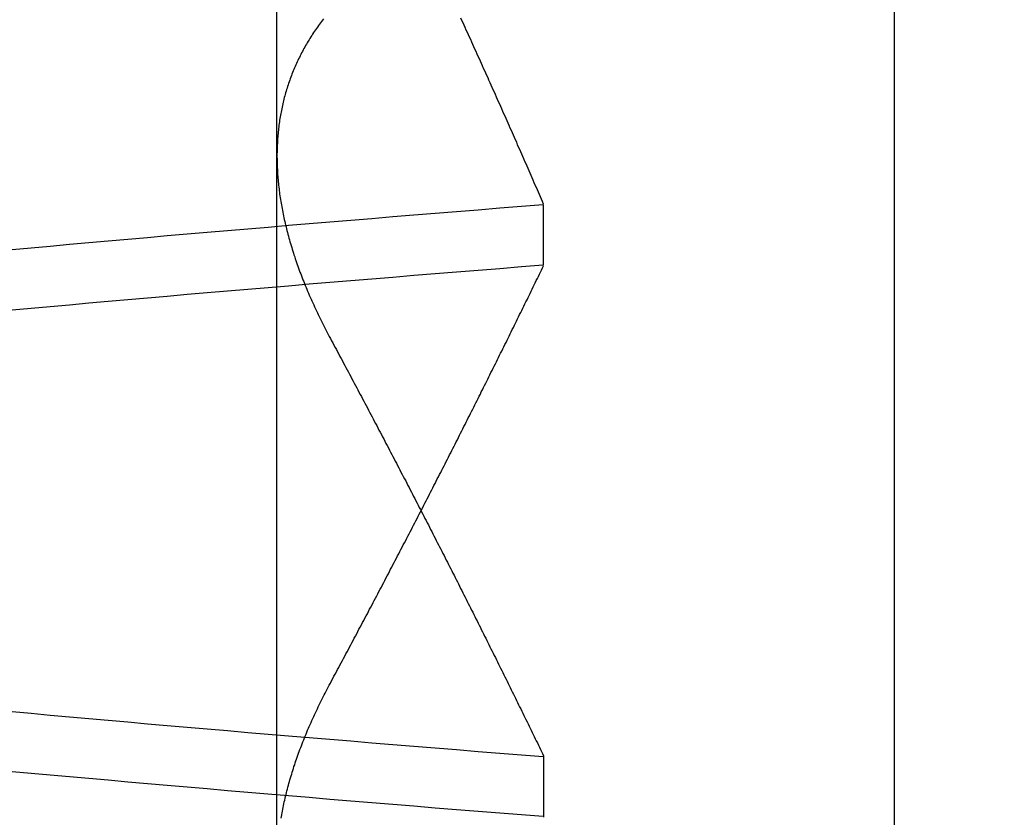
# Model space of a CAD drawing. Extents: x 361 to 1471, y 61 to 1604.
# Drawn here: x 1282 to 1283, y 1509 to 1510 of the extents above; entities that cross this region are included whole.
import ezdxf

# ---------------------------------------------------------------- set-up
doc = ezdxf.new("R2010")
doc.units = 0
doc.header["$LTSCALE"] = 4
doc.linetypes.add('CENTER', pattern=[50.8, 31.75, -6.35, 6.35, -6.35])
doc.linetypes.add('HIDDEN', pattern=[9.525, 6.35, -3.175])
for name, color, linetype in [('AM_5', 3, 'CONTINUOUS'), ('AM_7', 1, 'CENTER'), ('OBRYS', 7, 'CONTINUOUS'), ('SKRYTÁ__ISO_', 2, 'HIDDEN'), ('VIDITELNÁ__ISO_', 7, 'CONTINUOUS')]:
    doc.layers.add(name, color=color, linetype=linetype)
doc.styles.get("Standard").update_dxf_attribs({"font": 'simplex.shx', "width": 0.75})
doc.dimstyles.get("Standard").update_dxf_attribs({"dimtxt": 0.18, "dimasz": 0.18, "dimexe": 0.18, "dimexo": 0.0625, "dimgap": 0.09, "dimtad": 0, "dimtih": 1, "dimtoh": 1, "dimzin": 0, "dimcen": 0.09, "dimazin": 3, "dimtfac": 1, "dimtofl": 0, "dimtmove": 0, "dimatfit": 3})

# ---------------------------------------------------------------- blocks, each defined once
blk = doc.blocks.new('A$C4B7440DB')
at = {"layer": 'SKRYTÁ__ISO_'}
for p, q in [((0.8751, 19.80296), (1.80738, 19.80296)), ((0.9521, 19.61528), (0.90907, 19.61528)), ((1.2979, 19.61528), (1.34092, 19.61528))]:
    blk.add_line(p, q, dxfattribs=at)
for points in [[(0.90942, 19.6154, 0), (0.91064, 19.6307, 0), (0.91186, 19.646, 0), (0.91308, 19.6613, 0), (0.91429, 19.6764, 0), (0.91551, 19.6915, 0), (0.91673, 19.7065, 0), (0.91795, 19.7214, 0), (0.91917, 19.7362, 0), (0.92039, 19.751, 0), (0.92161, 19.7657, 0), (0.92283, 19.7803, 0), (0.92405, 19.7948, 0), (0.92526, 19.8093, 0), (0.92648, 19.8236, 0), (0.9277, 19.8379, 0), (0.92892, 19.8521, 0), (0.93014, 19.8662, 0), (0.93136, 19.8803, 0), (0.93258, 19.8942, 0), (0.9338, 19.9081, 0), (0.93502, 19.9219, 0), (0.93624, 19.9356, 0), (0.93745, 19.9492, 0), (0.93867, 19.9628, 0), (0.93989, 19.9762, 0), (0.94111, 19.9896, 0)], [(1.26655, 19.9896, 0), (1.26777, 19.9762, 0), (1.26899, 19.9628, 0), (1.27021, 19.9492, 0), (1.27143, 19.9356, 0), (1.27265, 19.9219, 0), (1.27387, 19.9081, 0), (1.27509, 19.8942, 0), (1.2763, 19.8803, 0), (1.27752, 19.8662, 0), (1.27874, 19.8521, 0), (1.27996, 19.8379, 0), (1.28118, 19.8236, 0), (1.2824, 19.8092, 0), (1.28362, 19.7948, 0), (1.28484, 19.7803, 0), (1.28606, 19.7657, 0), (1.28727, 19.751, 0), (1.28849, 19.7362, 0), (1.28971, 19.7214, 0), (1.29093, 19.7065, 0), (1.29215, 19.6915, 0), (1.29337, 19.6764, 0), (1.29459, 19.6613, 0), (1.29581, 19.646, 0), (1.29703, 19.6307, 0), (1.29824, 19.6154, 0)], [(1.34058, 19.6154, 0), (1.33936, 19.6307, 0), (1.33814, 19.646, 0), (1.33692, 19.6613, 0), (1.3357, 19.6764, 0), (1.33449, 19.6915, 0), (1.33327, 19.7065, 0), (1.33205, 19.7214, 0), (1.33083, 19.7362, 0), (1.32961, 19.751, 0), (1.32839, 19.7657, 0), (1.32717, 19.7803, 0), (1.32595, 19.7948, 0), (1.32473, 19.8092, 0), (1.32352, 19.8236, 0), (1.3223, 19.8379, 0), (1.32108, 19.8521, 0), (1.31986, 19.8662, 0), (1.31864, 19.8803, 0), (1.31742, 19.8942, 0), (1.3162, 19.9081, 0), (1.31498, 19.9219, 0), (1.31376, 19.9356, 0), (1.31255, 19.9492, 0), (1.31133, 19.9628, 0), (1.31011, 19.9762, 0), (1.30889, 19.9896, 0)], [(0.98345, 19.9896, 0), (0.98223, 19.9762, 0), (0.98101, 19.9628, 0), (0.97979, 19.9492, 0), (0.97857, 19.9356, 0), (0.97735, 19.9219, 0), (0.97613, 19.9081, 0), (0.97491, 19.8942, 0), (0.97369, 19.8803, 0), (0.97248, 19.8662, 0), (0.97126, 19.8521, 0), (0.97004, 19.8379, 0), (0.96882, 19.8236, 0), (0.9676, 19.8092, 0), (0.96638, 19.7948, 0), (0.96516, 19.7803, 0), (0.96394, 19.7657, 0), (0.96273, 19.751, 0), (0.96151, 19.7362, 0), (0.96029, 19.7214, 0), (0.95907, 19.7065, 0), (0.95785, 19.6915, 0), (0.95663, 19.6764, 0), (0.95541, 19.6613, 0), (0.95419, 19.646, 0), (0.95297, 19.6307, 0), (0.95175, 19.6154, 0)], [(0.90823, 19.8001, 0), (0.9095, 19.7999, 0), (0.91078, 19.7996, 0), (0.91206, 19.7994, 0), (0.91334, 19.7992, 0), (0.91462, 19.7989, 0), (0.91591, 19.7986, 0), (0.9172, 19.7984, 0), (0.91849, 19.7981, 0), (0.91978, 19.7978, 0), (0.92107, 19.7975, 0), (0.92237, 19.7972, 0), (0.92366, 19.7969, 0), (0.92497, 19.7966, 0), (0.92627, 19.7963, 0), (0.92757, 19.796, 0), (0.92888, 19.7956, 0), (0.93018, 19.7953, 0), (0.93149, 19.7949, 0), (0.9328, 19.7946, 0), (0.93412, 19.7942, 0), (0.93543, 19.7938, 0), (0.93675, 19.7934, 0), (0.93807, 19.793, 0), (0.93939, 19.7926, 0), (0.94071, 19.7922, 0), (0.94204, 19.7918, 0), (0.94337, 19.7914, 0), (0.9447, 19.791, 0), (0.94603, 19.7905, 0), (0.94736, 19.7901, 0), (0.94869, 19.7896, 0), (0.95003, 19.7892, 0), (0.95137, 19.7887, 0), (0.95271, 19.7882, 0), (0.95405, 19.7877, 0), (0.9554, 19.7873, 0), (0.95674, 19.7868, 0), (0.95809, 19.7862, 0), (0.95944, 19.7857, 0), (0.96079, 19.7852, 0), (0.96215, 19.7847, 0), (0.9635, 19.7841, 0), (0.96486, 19.7836, 0), (0.96622, 19.7831, 0), (0.96758, 19.7825, 0), (0.96894, 19.7819, 0), (0.9703, 19.7814, 0), (0.97167, 19.7808, 0), (0.97304, 19.7802, 0), (0.97441, 19.7796, 0), (0.97578, 19.779, 0), (0.97715, 19.7784, 0), (0.97853, 19.7777, 0), (0.9799, 19.7771, 0), (0.98128, 19.7765, 0), (0.98266, 19.7758, 0), (0.98404, 19.7752, 0), (0.98542, 19.7745, 0), (0.98681, 19.7739, 0), (0.9882, 19.7732, 0), (0.98959, 19.7725, 0), (0.99098, 19.7718, 0), (0.99237, 19.7712, 0), (0.99376, 19.7705, 0), (0.99516, 19.7697, 0), (0.99655, 19.769, 0), (0.99795, 19.7683, 0), (0.99935, 19.7676, 0), (1.00075, 19.7668, 0), (1.00216, 19.7661, 0), (1.00356, 19.7653, 0)], [(1.47179, 19.7701, 0), (1.47082, 19.7709, 0), (1.46984, 19.7716, 0), (1.46887, 19.7724, 0), (1.46789, 19.7731, 0), (1.4669, 19.7738, 0), (1.46592, 19.7745, 0), (1.46493, 19.7752, 0), (1.46394, 19.7759, 0), (1.46294, 19.7765, 0), (1.46194, 19.7772, 0), (1.46094, 19.7779, 0), (1.45994, 19.7785, 0), (1.45893, 19.7792, 0), (1.45792, 19.7798, 0), (1.45691, 19.7804, 0), (1.45589, 19.781, 0), (1.45487, 19.7816, 0), (1.45385, 19.7822, 0), (1.45282, 19.7828, 0), (1.45179, 19.7834, 0), (1.45076, 19.784, 0), (1.44972, 19.7846, 0), (1.44868, 19.7851, 0), (1.44764, 19.7857, 0), (1.4466, 19.7862, 0), (1.44555, 19.7867, 0), (1.4445, 19.7872, 0), (1.44345, 19.7878, 0), (1.44239, 19.7883, 0), (1.44133, 19.7888, 0), (1.44027, 19.7892, 0), (1.43921, 19.7897, 0), (1.43814, 19.7902, 0), (1.43707, 19.7907, 0), (1.436, 19.7911, 0), (1.43492, 19.7915, 0), (1.43384, 19.792, 0), (1.43276, 19.7924, 0), (1.43168, 19.7928, 0), (1.43059, 19.7932, 0), (1.4295, 19.7936, 0), (1.42841, 19.794, 0), (1.42732, 19.7944, 0), (1.42622, 19.7948, 0), (1.42512, 19.7952, 0), (1.42402, 19.7955, 0), (1.42291, 19.7959, 0), (1.4218, 19.7962, 0), (1.42069, 19.7965, 0), (1.41958, 19.7969, 0), (1.41846, 19.7972, 0), (1.41734, 19.7975, 0), (1.41622, 19.7978, 0), (1.4151, 19.7981, 0), (1.41397, 19.7984, 0), (1.41284, 19.7986, 0), (1.41171, 19.7989, 0), (1.41058, 19.7991, 0), (1.40944, 19.7994, 0), (1.4083, 19.7996, 0), (1.40716, 19.7999, 0), (1.40601, 19.8001, 0), (1.40486, 19.8003, 0), (1.40371, 19.8005, 0), (1.40256, 19.8007, 0), (1.4014, 19.8009, 0), (1.40025, 19.8011, 0), (1.39909, 19.8013, 0), (1.39792, 19.8014, 0), (1.39676, 19.8016, 0), (1.39559, 19.8017, 0), (1.39442, 19.8019, 0), (1.39324, 19.802, 0), (1.39207, 19.8021, 0), (1.39089, 19.8022, 0), (1.38971, 19.8023, 0), (1.38853, 19.8024, 0), (1.38734, 19.8025, 0), (1.38615, 19.8026, 0), (1.38496, 19.8027, 0), (1.38377, 19.8027, 0), (1.38257, 19.8028, 0), (1.38137, 19.8028, 0), (1.38017, 19.8029, 0), (1.37897, 19.8029, 0), (1.37776, 19.8029, 0), (1.37656, 19.803, 0), (1.37535, 19.803, 0), (1.37413, 19.803, 0), (1.37292, 19.8029, 0), (1.3717, 19.8029, 0), (1.37048, 19.8029, 0), (1.36926, 19.8029, 0), (1.36803, 19.8028, 0), (1.3668, 19.8028, 0), (1.36557, 19.8027, 0), (1.36434, 19.8027, 0), (1.36311, 19.8026, 0), (1.36187, 19.8025, 0), (1.36063, 19.8024, 0), (1.35939, 19.8023, 0), (1.35815, 19.8022, 0), (1.3569, 19.8021, 0), (1.35565, 19.802, 0), (1.3544, 19.8018, 0), (1.35315, 19.8017, 0), (1.35189, 19.8015, 0), (1.35064, 19.8014, 0), (1.34938, 19.8012, 0), (1.34811, 19.8011, 0), (1.34685, 19.8009, 0), (1.34558, 19.8007, 0), (1.34431, 19.8005, 0), (1.34304, 19.8003, 0), (1.34177, 19.8001, 0), (1.3405, 19.7999, 0), (1.33922, 19.7996, 0), (1.33794, 19.7994, 0), (1.33666, 19.7992, 0), (1.33537, 19.7989, 0), (1.33409, 19.7986, 0), (1.3328, 19.7984, 0), (1.33151, 19.7981, 0), (1.33022, 19.7978, 0), (1.32893, 19.7975, 0), (1.32763, 19.7972, 0), (1.32633, 19.7969, 0), (1.32503, 19.7966, 0), (1.32373, 19.7963, 0), (1.32243, 19.796, 0), (1.32112, 19.7956, 0), (1.31981, 19.7953, 0), (1.31851, 19.7949, 0), (1.31719, 19.7946, 0), (1.31588, 19.7942, 0), (1.31456, 19.7938, 0), (1.31325, 19.7934, 0), (1.31193, 19.793, 0), (1.31061, 19.7926, 0), (1.30928, 19.7922, 0), (1.30796, 19.7918, 0), (1.30663, 19.7914, 0), (1.3053, 19.791, 0), (1.30397, 19.7905, 0), (1.30264, 19.7901, 0), (1.3013, 19.7896, 0), (1.29997, 19.7892, 0), (1.29863, 19.7887, 0), (1.29729, 19.7882, 0), (1.29595, 19.7877, 0), (1.2946, 19.7873, 0), (1.29325, 19.7868, 0), (1.29191, 19.7862, 0), (1.29056, 19.7857, 0), (1.28921, 19.7852, 0), (1.28785, 19.7847, 0), (1.2865, 19.7841, 0), (1.28514, 19.7836, 0), (1.28378, 19.7831, 0), (1.28242, 19.7825, 0), (1.28106, 19.7819, 0), (1.27969, 19.7814, 0), (1.27833, 19.7808, 0), (1.27696, 19.7802, 0), (1.27559, 19.7796, 0), (1.27422, 19.779, 0), (1.27285, 19.7784, 0), (1.27147, 19.7777, 0), (1.2701, 19.7771, 0), (1.26872, 19.7765, 0), (1.26734, 19.7758, 0), (1.26596, 19.7752, 0), (1.26457, 19.7745, 0), (1.26319, 19.7739, 0), (1.2618, 19.7732, 0), (1.26041, 19.7725, 0), (1.25902, 19.7718, 0), (1.25763, 19.7712, 0), (1.25624, 19.7705, 0), (1.25484, 19.7697, 0), (1.25344, 19.769, 0), (1.25205, 19.7683, 0), (1.25065, 19.7676, 0), (1.24924, 19.7668, 0), (1.24784, 19.7661, 0), (1.24644, 19.7653, 0)], [(1.24644, 19.7653, 0), (1.24485, 19.7645, 0), (1.24327, 19.7637, 0), (1.24169, 19.7628, 0), (1.24011, 19.762, 0), (1.23853, 19.7611, 0), (1.23695, 19.7603, 0), (1.23537, 19.7594, 0), (1.23379, 19.7586, 0), (1.23221, 19.7577, 0), (1.23063, 19.7569, 0), (1.22905, 19.756, 0), (1.22748, 19.7552, 0), (1.2259, 19.7544, 0), (1.22432, 19.7535, 0), (1.22275, 19.7527, 0), (1.22117, 19.7518, 0), (1.21959, 19.751, 0), (1.21802, 19.7502, 0), (1.21644, 19.7493, 0), (1.21487, 19.7485, 0), (1.21329, 19.7477, 0), (1.21172, 19.7468, 0), (1.21015, 19.746, 0), (1.20857, 19.7452, 0), (1.207, 19.7443, 0), (1.20543, 19.7435, 0), (1.20385, 19.7427, 0), (1.20228, 19.7418, 0), (1.20071, 19.741, 0), (1.19914, 19.7402, 0), (1.19757, 19.7393, 0), (1.196, 19.7385, 0), (1.19443, 19.7377, 0), (1.19286, 19.7369, 0), (1.19129, 19.736, 0), (1.18972, 19.7352, 0), (1.18816, 19.7344, 0), (1.18659, 19.7335, 0), (1.18502, 19.7327, 0), (1.18345, 19.7319, 0), (1.18189, 19.7311, 0), (1.18032, 19.7303, 0), (1.17876, 19.7294, 0), (1.17719, 19.7286, 0), (1.17563, 19.7278, 0), (1.17406, 19.727, 0), (1.1725, 19.7262, 0), (1.17094, 19.7253, 0), (1.16937, 19.7245, 0), (1.16781, 19.7237, 0), (1.16625, 19.7229, 0), (1.16469, 19.7221, 0), (1.16313, 19.7213, 0), (1.16156, 19.7204, 0), (1.16, 19.7196, 0), (1.15844, 19.7188, 0), (1.15688, 19.718, 0), (1.15533, 19.7172, 0), (1.15377, 19.7164, 0), (1.15221, 19.7156, 0), (1.15065, 19.7148, 0), (1.14909, 19.714, 0), (1.14754, 19.7131, 0), (1.14598, 19.7123, 0), (1.14443, 19.7115, 0), (1.14287, 19.7107, 0), (1.14132, 19.7099, 0), (1.13976, 19.7091, 0), (1.13821, 19.7083, 0), (1.13665, 19.7075, 0), (1.1351, 19.7067, 0), (1.13355, 19.7059, 0), (1.132, 19.7051, 0), (1.13045, 19.7043, 0), (1.12889, 19.7035, 0), (1.12734, 19.7027, 0), (1.12579, 19.7019, 0), (1.12424, 19.7011, 0), (1.12269, 19.7003, 0), (1.12115, 19.6995, 0), (1.1196, 19.6987, 0), (1.11805, 19.6979, 0), (1.1165, 19.6971, 0), (1.11496, 19.6963, 0), (1.11341, 19.6955, 0), (1.11186, 19.6947, 0), (1.11032, 19.6939, 0), (1.10877, 19.6932, 0), (1.10723, 19.6924, 0), (1.10569, 19.6916, 0), (1.10414, 19.6908, 0), (1.1026, 19.69, 0), (1.10106, 19.6892, 0), (1.09952, 19.6884, 0), (1.09798, 19.6876, 0), (1.09644, 19.6868, 0), (1.0949, 19.6861, 0), (1.09336, 19.6853, 0), (1.09182, 19.6845, 0), (1.09028, 19.6837, 0), (1.08874, 19.6829, 0), (1.0872, 19.6821, 0), (1.08566, 19.6814, 0), (1.08413, 19.6806, 0), (1.08259, 19.6798, 0), (1.08105, 19.679, 0), (1.07952, 19.6782, 0), (1.07798, 19.6775, 0), (1.07645, 19.6767, 0), (1.07491, 19.6759, 0), (1.07338, 19.6751, 0), (1.07185, 19.6744, 0), (1.07031, 19.6736, 0), (1.06878, 19.6728, 0), (1.06725, 19.672, 0), (1.06572, 19.6713, 0), (1.06419, 19.6705, 0), (1.06266, 19.6697, 0), (1.06113, 19.6689, 0), (1.0596, 19.6682, 0), (1.05807, 19.6674, 0), (1.05654, 19.6666, 0), (1.05501, 19.6659, 0), (1.05348, 19.6651, 0), (1.05196, 19.6643, 0), (1.05043, 19.6636, 0), (1.0489, 19.6628, 0), (1.04738, 19.662, 0), (1.04585, 19.6613, 0), (1.04433, 19.6605, 0), (1.0428, 19.6597, 0), (1.04128, 19.659, 0), (1.03976, 19.6582, 0), (1.03824, 19.6575, 0), (1.03671, 19.6567, 0), (1.03519, 19.6559, 0), (1.03367, 19.6552, 0), (1.03215, 19.6544, 0), (1.03063, 19.6537, 0), (1.02911, 19.6529, 0), (1.02759, 19.6522, 0), (1.02607, 19.6514, 0), (1.02456, 19.6506, 0), (1.02304, 19.6499, 0), (1.02152, 19.6491, 0), (1.02001, 19.6484, 0), (1.01849, 19.6476, 0), (1.01698, 19.6469, 0), (1.01546, 19.6461, 0), (1.01395, 19.6454, 0), (1.01243, 19.6446, 0), (1.01092, 19.6439, 0), (1.00941, 19.6431, 0), (1.0079, 19.6424, 0), (1.00639, 19.6416, 0), (1.00488, 19.6409, 0), (1.00336, 19.6401, 0), (1.00186, 19.6394, 0), (1.00035, 19.6387, 0), (0.99884, 19.6379, 0), (0.99733, 19.6372, 0), (0.99582, 19.6364, 0), (0.99432, 19.6357, 0), (0.99281, 19.6349, 0), (0.9913, 19.6342, 0), (0.9898, 19.6335, 0), (0.9883, 19.6327, 0), (0.98679, 19.632, 0), (0.98529, 19.6312, 0), (0.98379, 19.6305, 0), (0.98228, 19.6298, 0), (0.98078, 19.629, 0), (0.97928, 19.6283, 0), (0.97778, 19.6276, 0), (0.97628, 19.6268, 0), (0.97478, 19.6261, 0), (0.97329, 19.6254, 0), (0.97179, 19.6246, 0), (0.97029, 19.6239, 0), (0.96879, 19.6232, 0), (0.9673, 19.6225, 0), (0.9658, 19.6217, 0), (0.96431, 19.621, 0), (0.96281, 19.6203, 0), (0.96132, 19.6195, 0), (0.95983, 19.6188, 0), (0.95834, 19.6181, 0), (0.95685, 19.6174, 0), (0.95535, 19.6166, 0), (0.95386, 19.6159, 0), (0.95237, 19.6152, 0)], [(1.00356, 19.7653, 0), (1.00514, 19.7645, 0), (1.00673, 19.7637, 0), (1.00831, 19.7628, 0), (1.00989, 19.762, 0), (1.01147, 19.7611, 0), (1.01305, 19.7603, 0), (1.01463, 19.7594, 0), (1.01621, 19.7586, 0), (1.01779, 19.7577, 0), (1.01937, 19.7569, 0), (1.02094, 19.756, 0), (1.02252, 19.7552, 0), (1.0241, 19.7544, 0), (1.02568, 19.7535, 0), (1.02725, 19.7527, 0), (1.02883, 19.7518, 0), (1.03041, 19.751, 0), (1.03198, 19.7502, 0), (1.03356, 19.7493, 0), (1.03513, 19.7485, 0), (1.03671, 19.7477, 0), (1.03828, 19.7468, 0), (1.03985, 19.746, 0), (1.04143, 19.7452, 0), (1.043, 19.7443, 0), (1.04457, 19.7435, 0), (1.04614, 19.7427, 0), (1.04772, 19.7418, 0), (1.04929, 19.741, 0), (1.05086, 19.7402, 0), (1.05243, 19.7393, 0), (1.054, 19.7385, 0), (1.05557, 19.7377, 0), (1.05714, 19.7369, 0), (1.05871, 19.736, 0), (1.06027, 19.7352, 0), (1.06184, 19.7344, 0), (1.06341, 19.7335, 0), (1.06498, 19.7327, 0), (1.06654, 19.7319, 0), (1.06811, 19.7311, 0), (1.06968, 19.7303, 0), (1.07124, 19.7294, 0), (1.07281, 19.7286, 0), (1.07437, 19.7278, 0), (1.07594, 19.727, 0), (1.0775, 19.7262, 0), (1.07906, 19.7253, 0), (1.08063, 19.7245, 0), (1.08219, 19.7237, 0), (1.08375, 19.7229, 0), (1.08531, 19.7221, 0), (1.08687, 19.7213, 0), (1.08843, 19.7204, 0), (1.08999, 19.7196, 0), (1.09155, 19.7188, 0), (1.09311, 19.718, 0), (1.09467, 19.7172, 0), (1.09623, 19.7164, 0), (1.09779, 19.7156, 0), (1.09935, 19.7148, 0), (1.1009, 19.714, 0), (1.10246, 19.7131, 0), (1.10402, 19.7123, 0), (1.10557, 19.7115, 0), (1.10713, 19.7107, 0), (1.10868, 19.7099, 0), (1.11024, 19.7091, 0), (1.11179, 19.7083, 0), (1.11334, 19.7075, 0), (1.1149, 19.7067, 0), (1.11645, 19.7059, 0), (1.118, 19.7051, 0), (1.11955, 19.7043, 0), (1.1211, 19.7035, 0), (1.12265, 19.7027, 0), (1.1242, 19.7019, 0), (1.12575, 19.7011, 0), (1.1273, 19.7003, 0), (1.12885, 19.6995, 0), (1.1304, 19.6987, 0), (1.13195, 19.6979, 0), (1.13349, 19.6971, 0), (1.13504, 19.6963, 0), (1.13659, 19.6955, 0), (1.13813, 19.6947, 0), (1.13968, 19.6939, 0), (1.14122, 19.6932, 0), (1.14277, 19.6924, 0), (1.14431, 19.6916, 0), (1.14585, 19.6908, 0), (1.1474, 19.69, 0), (1.14894, 19.6892, 0), (1.15048, 19.6884, 0), (1.15202, 19.6876, 0), (1.15356, 19.6868, 0), (1.1551, 19.6861, 0), (1.15664, 19.6853, 0), (1.15818, 19.6845, 0), (1.15972, 19.6837, 0), (1.16126, 19.6829, 0), (1.1628, 19.6821, 0), (1.16433, 19.6814, 0), (1.16587, 19.6806, 0), (1.16741, 19.6798, 0), (1.16894, 19.679, 0), (1.17048, 19.6782, 0), (1.17202, 19.6775, 0), (1.17355, 19.6767, 0), (1.17508, 19.6759, 0), (1.17662, 19.6751, 0), (1.17815, 19.6744, 0), (1.17968, 19.6736, 0), (1.18122, 19.6728, 0), (1.18275, 19.672, 0), (1.18428, 19.6713, 0), (1.18581, 19.6705, 0), (1.18734, 19.6697, 0), (1.18887, 19.6689, 0), (1.1904, 19.6682, 0), (1.19193, 19.6674, 0), (1.19346, 19.6666, 0), (1.19499, 19.6659, 0), (1.19651, 19.6651, 0), (1.19804, 19.6643, 0), (1.19957, 19.6636, 0), (1.20109, 19.6628, 0), (1.20262, 19.662, 0), (1.20415, 19.6613, 0), (1.20567, 19.6605, 0), (1.20719, 19.6597, 0), (1.20872, 19.659, 0), (1.21024, 19.6582, 0), (1.21176, 19.6575, 0), (1.21328, 19.6567, 0), (1.21481, 19.6559, 0), (1.21633, 19.6552, 0), (1.21785, 19.6544, 0), (1.21937, 19.6537, 0), (1.22089, 19.6529, 0), (1.22241, 19.6522, 0), (1.22392, 19.6514, 0), (1.22544, 19.6506, 0), (1.22696, 19.6499, 0), (1.22848, 19.6491, 0), (1.22999, 19.6484, 0), (1.23151, 19.6476, 0), (1.23302, 19.6469, 0), (1.23454, 19.6461, 0), (1.23605, 19.6454, 0), (1.23756, 19.6446, 0), (1.23908, 19.6439, 0), (1.24059, 19.6431, 0), (1.2421, 19.6424, 0), (1.24361, 19.6416, 0), (1.24512, 19.6409, 0), (1.24663, 19.6401, 0), (1.24814, 19.6394, 0), (1.24965, 19.6387, 0), (1.25116, 19.6379, 0), (1.25267, 19.6372, 0), (1.25417, 19.6364, 0), (1.25568, 19.6357, 0), (1.25719, 19.6349, 0), (1.25869, 19.6342, 0), (1.2602, 19.6335, 0), (1.2617, 19.6327, 0), (1.26321, 19.632, 0), (1.26471, 19.6312, 0), (1.26621, 19.6305, 0), (1.26771, 19.6298, 0), (1.26921, 19.629, 0), (1.27072, 19.6283, 0), (1.27222, 19.6276, 0), (1.27371, 19.6268, 0), (1.27521, 19.6261, 0), (1.27671, 19.6254, 0), (1.27821, 19.6246, 0), (1.27971, 19.6239, 0), (1.2812, 19.6232, 0), (1.2827, 19.6225, 0), (1.28419, 19.6217, 0), (1.28569, 19.621, 0), (1.28718, 19.6203, 0), (1.28868, 19.6195, 0), (1.29017, 19.6188, 0), (1.29166, 19.6181, 0), (1.29315, 19.6174, 0), (1.29464, 19.6166, 0), (1.29613, 19.6159, 0), (1.29762, 19.6152, 0)], [(1.34118, 19.6152, 0), (1.34285, 19.6159, 0), (1.34452, 19.6166, 0), (1.34618, 19.6174, 0), (1.34785, 19.6181, 0), (1.34952, 19.6188, 0), (1.35119, 19.6195, 0), (1.35286, 19.6202, 0), (1.35453, 19.621, 0), (1.3562, 19.6217, 0), (1.35787, 19.6224, 0), (1.35955, 19.6232, 0), (1.36122, 19.6239, 0), (1.36289, 19.6246, 0), (1.36456, 19.6253, 0), (1.36623, 19.6261, 0), (1.36791, 19.6268, 0), (1.36958, 19.6275, 0), (1.37125, 19.6283, 0), (1.37293, 19.629, 0), (1.3746, 19.6297, 0), (1.37628, 19.6305, 0), (1.37795, 19.6312, 0), (1.37963, 19.6319, 0), (1.3813, 19.6327, 0), (1.38298, 19.6334, 0), (1.38465, 19.6341, 0), (1.38633, 19.6349, 0), (1.38801, 19.6356, 0), (1.38968, 19.6364, 0), (1.39136, 19.6371, 0), (1.39304, 19.6378, 0), (1.39472, 19.6386, 0), (1.3964, 19.6393, 0), (1.39807, 19.6401, 0), (1.39975, 19.6408, 0), (1.40143, 19.6416, 0), (1.40311, 19.6423, 0), (1.40479, 19.6431, 0), (1.40647, 19.6438, 0), (1.40815, 19.6446, 0), (1.40983, 19.6453, 0), (1.41151, 19.646, 0), (1.4132, 19.6468, 0), (1.41488, 19.6475, 0), (1.41656, 19.6483, 0), (1.41824, 19.6491, 0), (1.41992, 19.6498, 0), (1.42161, 19.6506, 0), (1.42329, 19.6513, 0), (1.42497, 19.6521, 0), (1.42666, 19.6528, 0), (1.42834, 19.6536, 0), (1.43003, 19.6543, 0), (1.43171, 19.6551, 0), (1.43339, 19.6558, 0), (1.43508, 19.6566, 0), (1.43676, 19.6574, 0), (1.43845, 19.6581, 0), (1.44014, 19.6589, 0), (1.44182, 19.6596, 0), (1.44351, 19.6604, 0), (1.4452, 19.6612, 0), (1.44688, 19.6619, 0), (1.44857, 19.6627, 0), (1.45026, 19.6635, 0), (1.45195, 19.6642, 0), (1.45363, 19.665, 0), (1.45532, 19.6658, 0), (1.45701, 19.6665, 0), (1.4587, 19.6673, 0), (1.46039, 19.6681, 0), (1.46208, 19.6688, 0), (1.46377, 19.6696, 0), (1.46546, 19.6704, 0), (1.46715, 19.6712, 0), (1.46884, 19.6719, 0), (1.47053, 19.6727, 0), (1.47222, 19.6735, 0)]]:
    blk.add_polyline3d(points, dxfattribs=at)
blk = doc.blocks.new('A$C07E735F5')
at = {"layer": 'VIDITELNÁ__ISO_'}
blk.add_line((15.00001, 67), (15.00001, 82), dxfattribs=at)
at = {"layer": 'OBRYS', "rotation": 90}
blk.add_blockref('A$C4B7440DB', (34.36798, 71.0436), dxfattribs=at)
blk = doc.blocks.new('*U62')
at = {"layer": 'AM_5', "color": 3, "width": 0.75}
blk.add_text('80', height=17.5, rotation=90, dxfattribs=at).set_placement((1458.4639, 1510.89427))
blk = doc.blocks.new('*D55')
at = {"layer": 'AM_5'}
for p, q in [((931.16878, 1561.45217), (1470.9639, 1561.45217)), ((1465.9639, 1499.08637), (1465.9639, 1543.95217)), ((1046.97388, 1481.58637), (1470.9639, 1481.58637))]:
    blk.add_line(p, q, dxfattribs=at)
for points in [[(1463.04723, 1543.95217), (1468.88056, 1543.95217), (1465.9639, 1561.45217)], [(1463.04723, 1499.08637), (1468.88056, 1499.08637), (1465.9639, 1481.58637)]]:
    blk.add_solid(points, dxfattribs=at)
blk.add_blockref('*U62', (0, 0), dxfattribs=at)

msp = doc.modelspace()

# ---------------------------------------------------------------- block references
at = {"layer": 'AM_7'}
msp.add_blockref('A$C07E735F5', (1267.77505, 1437.39664, -1099.02236), dxfattribs=at)

# ---------------------------------------------------------------- dimensions: what is measured, and where the dimension line sits
at = {"layer": 'AM_5'}
dim = msp.add_linear_dim(base=(1465.9639, 1561.45217), p1=(1046.97388, 1481.58637, -1104.02805), p2=(931.16878, 1561.45217), angle=90, dimstyle='Standard', override={"dimdec": 0, "dimtp": 0, "dimtm": 0, "dimtfac": 1}, dxfattribs=at)
dim.commit()
dim.dimension.update_dxf_attribs({"geometry": '*D55', "text_midpoint": (1449.7139, 1521.51927)})

doc.saveas('drawing.dxf')
